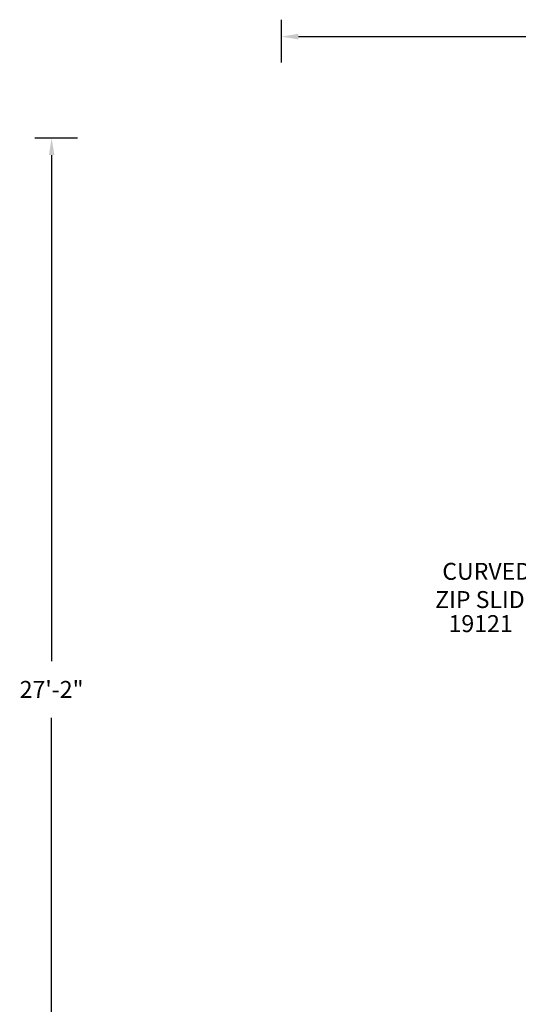
# Model space of a CAD drawing. Extents: x 52 to 728, y 15 to 460.
# Drawn here: x 52 to 199, y 169 to 460 of the extents above; entities that cross this region are included whole.
import ezdxf

# ---------------------------------------------------------------- set-up
doc = ezdxf.new("R2010")
doc.units = 0
doc.header["$LTSCALE"] = 12
doc.header["$MEASUREMENT"] = 0
doc.layers.get('DEFPOINTS').update_dxf_attribs({"linetype": 'CONTINUOUS'})
for name, color, linetype in [('GT-COMPONENT_DESCRIPTIONS', 7, 'CONTINUOUS'), ('GT-COMPONENT_PART_NUMBERS', 7, 'CONTINUOUS'), ('GT-UNIT_DIMENSIONS', 20, 'CONTINUOUS')]:
    doc.layers.add(name, color=color, linetype=linetype)
doc.styles.add('NORMAL', font='romans.shx')
doc.styles.get("Standard").update_dxf_attribs({"font": 'romans.shx'})
doc.dimstyles.get("Standard").update_dxf_attribs({"dimscale": 60, "dimtxt": 0.0833, "dimasz": 0.0833, "dimexe": 0.0833, "dimexo": 0.04, "dimgap": 0.09, "dimtad": 0, "dimtih": 1, "dimtoh": 1, "dimdec": 4, "dimzin": 1, "dimtxsty": 'STANDARD', "dimcen": 0.09, "dimclrt": 150, "dimazin": 3, "dimtfac": 1, "dimtdec": 0, "dimtofl": 0, "dimtmove": 0, "dimatfit": 3, "dimtolj": 1, "dimtzin": 0})

# ---------------------------------------------------------------- blocks, each defined once
blk = doc.blocks.new('*D1')
at = {"layer": 'DEFPOINTS', "color": 0}
for p in [(516.38, 454.58), (129.19, 444.58), (516.38, 444.58)]:
    blk.add_point(p, dxfattribs=at)
at = {"layer": 'GT-UNIT_DIMENSIONS', "color": 0}
for p, q in [((129.19, 446.98), (129.19, 459.58)), ((516.38, 446.98), (516.38, 459.58)), ((134.19, 454.58), (304.89, 454.58)), ((511.38, 454.58), (340.68, 454.58))]:
    blk.add_line(p, q, dxfattribs=at)
for points in [[(134.19, 455.42), (134.19, 453.75), (129.19, 454.58)], [(511.38, 455.42), (511.38, 453.75), (516.38, 454.58)]]:
    blk.add_solid(points, dxfattribs=at)
at = {"layer": 'GT-UNIT_DIMENSIONS', "color": 150, "insert": (322.78, 454.58), "char_height": 4.998, "attachment_point": 5}
blk.add_mtext('\\A1;32\'-3"', dxfattribs=at)
blk = doc.blocks.new('*D2')
at = {"layer": 'DEFPOINTS', "color": 0}
for p in [(61.34, 424.58), (71.34, 424.58), (71.34, 99.01)]:
    blk.add_point(p, dxfattribs=at)
at = {"layer": 'GT-UNIT_DIMENSIONS', "color": 0}
for p, q in [((68.94, 424.58), (56.34, 424.58)), ((61.34, 419.59), (61.34, 270.17)), ((61.34, 104.01), (61.34, 253.42)), ((68.94, 99.01), (56.34, 99.01))]:
    blk.add_line(p, q, dxfattribs=at)
for points in [[(60.51, 419.59), (62.17, 419.59), (61.34, 424.58)], [(60.51, 104.01), (62.17, 104.01), (61.34, 99.01)]]:
    blk.add_solid(points, dxfattribs=at)
at = {"layer": 'GT-UNIT_DIMENSIONS', "color": 150, "insert": (61.34, 261.8), "char_height": 4.998, "attachment_point": 5}
blk.add_mtext('\\A1;27\'-2"', dxfattribs=at)

msp = doc.modelspace()

# ---------------------------------------------------------------- texts
at = {"layer": 'GT-COMPONENT_DESCRIPTIONS', "insert": (189.78, 284.28), "char_height": 5, "width": 112.7755, "attachment_point": 8, "style": 'NORMAL'}
msp.add_mtext('CURVED\\PZIP SLIDE', dxfattribs=at)
at = {"layer": 'GT-COMPONENT_PART_NUMBERS', "insert": (187.97, 283.74), "char_height": 5, "width": 33.8172, "attachment_point": 2, "style": 'NORMAL'}
msp.add_mtext('19121', dxfattribs=at)

# ---------------------------------------------------------------- dimensions: what is measured, and where the dimension line sits
at = {"layer": 'GT-UNIT_DIMENSIONS'}
dim = msp.add_linear_dim(base=(516.38, 454.58), p1=(129.19, 444.58), p2=(516.38, 444.58), dimstyle='STANDARD', override={"dimdec": 0, "dimsah": 1}, dxfattribs=at)
dim.commit()
dim.dimension.update_dxf_attribs({"geometry": '*D1', "text_midpoint": (322.78, 454.58)})
dim = msp.add_linear_dim(base=(61.34, 424.58), p1=(71.34, 99.01), p2=(71.34, 424.58), angle=90, dimstyle='STANDARD', override={"dimdec": 0, "dimsah": 1}, dxfattribs=at)
dim.commit()
dim.dimension.update_dxf_attribs({"geometry": '*D2', "text_midpoint": (61.34, 261.8)})

doc.saveas('drawing.dxf')
